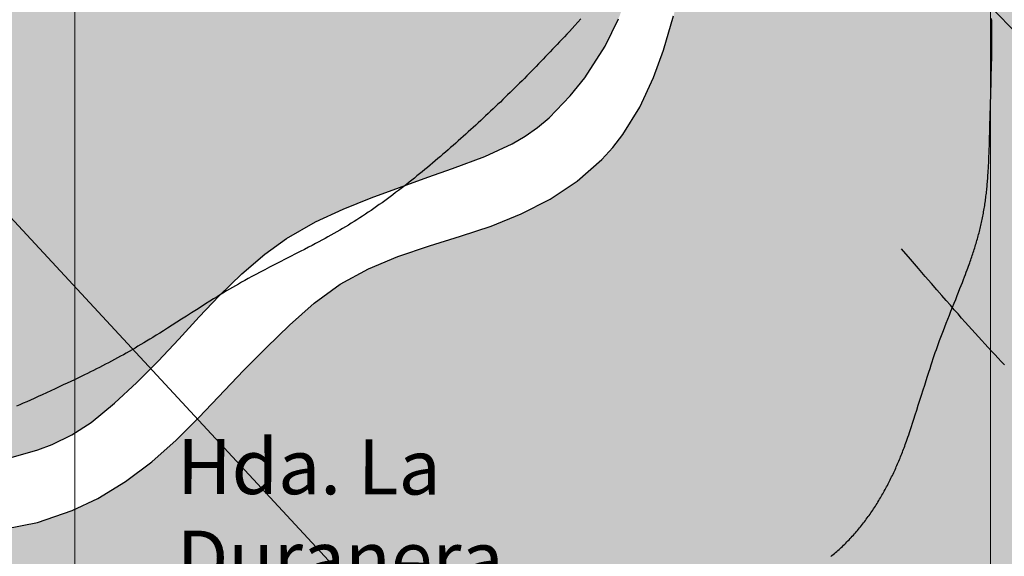
# Model space of a CAD drawing. Units: millimetres. Extents: x 1119350 to 1123700, y 1119850 to 1125958.
# Drawn here: x 1120735 to 1121004, y 1122264 to 1122411 of the extents above; entities that cross this region are included whole.
import ezdxf

# ---------------------------------------------------------------- set-up
doc = ezdxf.new("R2010")
doc.units = ezdxf.units.MM
doc.layers.add('aD.', color=7, linetype='Continuous', true_color=0xbbfa00)
doc.layers.add('aE.', color=7, linetype='Continuous', true_color=0xd6d600)
doc.layers.add('Carreteable FN', color=42, linetype='Continuous', transparency=0.2)
doc.layers.add('Curvas Principales FN', color=7, linetype='Continuous', transparency=0.3)
for name, color, linetype in [('Contactos FN', 7, 'Continuous'), ('Grilla FN', 7, 'Continuous'), ('Referencias FN', 20, 'Continuous')]:
    doc.layers.add(name, color=color, linetype=linetype)
doc.layers.add('Curvas Secundarias FN', color=7, linetype='Continuous', true_color=0x858585, transparency=0.3)
doc.layers.add('Perfiles ok', color=232, linetype='Continuous', lineweight=35)
doc.styles.add('T1', font='txt', dxfattribs={"height": 4})

msp = doc.modelspace()

# ---------------------------------------------------------------- hatches: boundary and pattern name
at = {"layer": 'aD.', "transparency": 33554636}
h = msp.add_hatch(color=256, dxfattribs=at)
h.dxf.hatch_style = 1
h.paths.add_polyline_path([(1120997.75, 1122218.25), (1121026.74, 1122239.8), (1121027.29, 1122242.83), (1121028.27, 1122255.81), (1121028.26, 1122268.22), (1121027.9, 1122276.37), (1121027.36, 1122284.4), (1121026.14, 1122300.2), (1121025.63, 1122308.05), (1121025.28, 1122321.28), (1121025.63, 1122331.74), (1121026.26, 1122339.73), (1121027.18, 1122347.73), (1121028.34, 1122355.73), (1121029.73, 1122363.7), (1121031.29, 1122371.59), (1121033.04, 1122379.49), (1121034.91, 1122387.3), (1121036.89, 1122395.07), (1121040.33, 1122407.76), (1121043.29, 1122418.25), (1121045.53, 1122425.96), (1121047.7, 1122433.37), (1121047.43, 1122433.82), (1121046.81, 1122434.86), (1121046.19, 1122435.89), (1121045.57, 1122436.93), (1121044.94, 1122437.96), (1121044.3, 1122439.01), (1121043.65, 1122440.09), (1121042.97, 1122441.19), (1121042.26, 1122442.34), (1121041.51, 1122443.53), (1121040.73, 1122444.78), (1121039.91, 1122446.1), (1121039.05, 1122447.46), (1121038.17, 1122448.85), (1121037.28, 1122450.25), (1121036.4, 1122451.63), (1121035.54, 1122452.99), (1121034.7, 1122454.29), (1121033.91, 1122455.53), (1121033.17, 1122456.69), (1121032.46, 1122457.78), (1121031.76, 1122458.85), (1121031.07, 1122459.93), (1121030.34, 1122461.04), (1121029.57, 1122462.22), (1121028.73, 1122463.5), (1121027.81, 1122464.91), (1121026.79, 1122466.47), (1121025.67, 1122468.18), (1121024.47, 1122470.01), (1121023.2, 1122471.95), (1121021.88, 1122473.98), (1121020.5, 1122476.08), (1121019.1, 1122478.24), (1121017.67, 1122480.43), (1121016.23, 1122482.65), (1121014.77, 1122484.9), (1121013.22, 1122487.3), (1121013.22, 1122487.3), (1121011.76, 1122489.57), (1121010.19, 1122492.02), (1121008.56, 1122494.56), (1121006.87, 1122497.22), (1121005.1, 1122500), (1120935.17, 1122500), (1120933.91, 1122496.89), (1120931.04, 1122489.49), (1120928.09, 1122481.13), (1120925.46, 1122472.36), (1120923.48, 1122464.08), (1120921.8, 1122455.39), (1120920.32, 1122446.65), (1120918.87, 1122437.9), (1120917.31, 1122429.18), (1120915.54, 1122420.51), (1120913.46, 1122411.91), (1120910.67, 1122402.49), (1120907.95, 1122395.01), (1120904.22, 1122386.95), (1120899.6, 1122379.48), (1120896.82, 1122375.94), (1120893.82, 1122372.66), (1120887.15, 1122366.76), (1120879.77, 1122361.81), (1120871.88, 1122357.77), (1120863.64, 1122354.46), (1120855.23, 1122351.67), (1120846.78, 1122349.08), (1120838.17, 1122346.18), (1120830.19, 1122342.82), (1120822.41, 1122338.57), (1120815.28, 1122333.36), (1120808.56, 1122327.35), (1120802.28, 1122321.31), (1120796.05, 1122315.03), (1120790.89, 1122309.66), (1120783.85, 1122302.21), (1120777.6, 1122295.94), (1120770.96, 1122290.05), (1120763.85, 1122284.72), (1120756.26, 1122280.09), (1120749.26, 1122276.74), (1120739.74, 1122273.5), (1120730.99, 1122271.73), (1120722.12, 1122271.05), (1120713.28, 1122271.48), (1120704.51, 1122272.71), (1120695.78, 1122274.24), (1120687.06, 1122275.75), (1120678.66, 1122277.04), (1120669.54, 1122278.16), (1120660.73, 1122278.98), (1120651.89, 1122279.57), (1120643.03, 1122279.96), (1120634.17, 1122280.2), (1120625.62, 1122280.3), (1120616.47, 1122280.31), (1120598.77, 1122280.27), (1120591.22, 1122280.3), (1120581.04, 1122280.47), (1120572.17, 1122280.81), (1120563.32, 1122281.38), (1120554.52, 1122282.23), (1120544.85, 1122283.59), (1120537.1, 1122285.03), (1120528.48, 1122286.96), (1120519.9, 1122289.17), (1120511.05, 1122291.65), (1120502.73, 1122294.06), (1120494.11, 1122296.33), (1120485.42, 1122298.03), (1120476.35, 1122298.82), (1120467.85, 1122298.41), (1120458.1, 1122296.73), (1120450.49, 1122294.62), (1120442.22, 1122291.44), (1120437.32, 1122288.99), (1120439.17, 1122287.03), (1120441.08, 1122285.01), (1120442.89, 1122283.1), (1120444.56, 1122281.33), (1120446.1, 1122279.7), (1120447.52, 1122278.19), (1120448.84, 1122276.8), (1120450.62, 1122274.9), (1120452.29, 1122273.13), (1120453.32, 1122272.03), (1120454.32, 1122270.96), (1120455.3, 1122269.92), (1120456.28, 1122268.87), (1120457.27, 1122267.81), (1120458.3, 1122266.71), (1120459.39, 1122265.55), (1120460.54, 1122264.31), (1120461.79, 1122262.97), (1120463.13, 1122261.53), (1120464.56, 1122259.99), (1120466.04, 1122258.41), (1120467.55, 1122256.79), (1120469.06, 1122255.17), (1120470.54, 1122253.58), (1120471.96, 1122252.05), (1120473.31, 1122250.61), (1120474.55, 1122249.27), (1120475.71, 1122248.03), (1120476.79, 1122246.87), (1120477.82, 1122245.77), (1120478.82, 1122244.71), (1120479.8, 1122243.66), (1120480.78, 1122242.62), (1120481.78, 1122241.56), (1120482.81, 1122240.47), (1120483.87, 1122239.35), (1120484.94, 1122238.21), (1120486.03, 1122237.06), (1120487.12, 1122235.92), (1120488.2, 1122234.78), (1120489.26, 1122233.67), (1120490.3, 1122232.58), (1120491.31, 1122231.53), (1120492.28, 1122230.52), (1120493.23, 1122229.53), (1120494.15, 1122228.57), (1120495.06, 1122227.63), (1120495.96, 1122226.71), (1120496.85, 1122225.8), (1120497.73, 1122224.89), (1120498.62, 1122223.98), (1120499.5, 1122223.08), (1120500.39, 1122222.18), (1120501.28, 1122221.28), (1120502.17, 1122220.38), (1120503.06, 1122219.48), (1120503.96, 1122218.58), (1120504.85, 1122217.68), (1120505.74, 1122216.79), (1120506.64, 1122215.89), (1120507.54, 1122215), (1120508.44, 1122214.11), (1120509.34, 1122213.21), (1120510.24, 1122212.32), (1120511.14, 1122211.43), (1120512.04, 1122210.55), (1120512.94, 1122209.65), (1120513.86, 1122208.75), (1120514.81, 1122207.82), (1120515.81, 1122206.85), (1120516.86, 1122205.83), (1120517.98, 1122204.73), (1120519.19, 1122203.56), (1120520.5, 1122202.29), (1120521.91, 1122200.92), (1120523.41, 1122199.47), (1120524.96, 1122197.97), (1120526.52, 1122196.46), (1120528.06, 1122194.97), (1120529.55, 1122193.53), (1120530.95, 1122192.18), (1120532.23, 1122190.93), (1120533.38, 1122189.83), (1120534.39, 1122188.85), (1120535.75, 1122187.52), (1120537.27, 1122186.05), (1120538.71, 1122184.65), (1120540.3, 1122183.09), (1120541.99, 1122181.44), (1120543.84, 1122179.62), (1120545.82, 1122177.66), (1120547.95, 1122175.55), (1120550.21, 1122173.31), (1120552.55, 1122170.97), (1120554.92, 1122168.59), (1120557.28, 1122166.21), (1120559.11, 1122164.36), (1120560.35, 1122163.09), (1120561.63, 1122161.79), (1120562.95, 1122160.44), (1120564.33, 1122159.03), (1120565.77, 1122157.56), (1120567.28, 1122156.01), (1120568.83, 1122154.42), (1120570.4, 1122152.81), (1120571.97, 1122151.2), (1120573.49, 1122149.64), (1120574.95, 1122148.14), (1120576.32, 1122146.73), (1120577.57, 1122145.45), (1120578.68, 1122144.31), (1120579.67, 1122143.3), (1120580.57, 1122142.38), (1120581.41, 1122141.53), (1120582.21, 1122140.71), (1120583, 1122139.91), (1120583.81, 1122139.09), (1120584.67, 1122138.22), (1120585.6, 1122137.29), (1120586.59, 1122136.29), (1120587.64, 1122135.24), (1120588.74, 1122134.14), (1120589.88, 1122133), (1120591.05, 1122131.85), (1120592.24, 1122130.67), (1120593.44, 1122129.49), (1120594.65, 1122128.31), (1120595.85, 1122127.13), (1120597.05, 1122125.97), (1120598.23, 1122124.83), (1120599.4, 1122123.71), (1120600.54, 1122122.61), (1120601.66, 1122121.54), (1120602.75, 1122120.51), (1120603.81, 1122119.51), (1120604.83, 1122118.56), (1120605.81, 1122117.64), (1120606.75, 1122116.76), (1120607.66, 1122115.92), (1120608.53, 1122115.11), (1120609.37, 1122114.34), (1120610.16, 1122113.61), (1120610.92, 1122112.92), (1120611.66, 1122112.25), (1120612.37, 1122111.61), (1120613.08, 1122110.97), (1120613.79, 1122110.34), (1120614.51, 1122109.7), (1120615.25, 1122109.04), (1120616.02, 1122108.36), (1120616.83, 1122107.64), (1120617.68, 1122106.9), (1120618.55, 1122106.13), (1120619.46, 1122105.35), (1120620.38, 1122104.54), (1120621.32, 1122103.73), (1120622.28, 1122102.91), (1120623.24, 1122102.08), (1120624.2, 1122101.26), (1120625.17, 1122100.43), (1120626.15, 1122099.6), (1120627.15, 1122098.76), (1120628.17, 1122097.9), (1120629.21, 1122097.02), (1120630.29, 1122096.12), (1120631.41, 1122095.19), (1120632.57, 1122094.23), (1120633.76, 1122093.24), (1120634.99, 1122092.23), (1120636.24, 1122091.2), (1120637.51, 1122090.15), (1120638.78, 1122089.12), (1120651.49, 1122088.69), (1120659.5, 1122088.25), (1120667.51, 1122087.58), (1120675.81, 1122086.57), (1120683.6, 1122085.29), (1120691.66, 1122083.67), (1120699.73, 1122081.83), (1120707.81, 1122079.85), (1120723.92, 1122075.79), (1120731.96, 1122073.87), (1120739.96, 1122072.13), (1120747.94, 1122070.65), (1120755.87, 1122069.51), (1120763.76, 1122068.79), (1120771.6, 1122068.57), (1120779.38, 1122068.92), (1120787.09, 1122069.93), (1120791.82, 1122070.92), (1120802.28, 1122074.17), (1120806.04, 1122075.75), (1120830.25, 1122093.75), (1120914, 1122156)])
at = {"layer": 'aE.', "transparency": 33554636}
h = msp.add_hatch(color=256, dxfattribs=at)
h.dxf.hatch_style = 1
h.paths.add_polyline_path([(1120901.29, 1122418.71), (1120903.52, 1122426.64), (1120905.29, 1122434.71), (1120906.73, 1122442.45), (1120909.68, 1122459.07), (1120911.13, 1122467.18), (1120912.65, 1122475.29), (1120914.3, 1122483.39), (1120916.21, 1122491.42), (1120918.73, 1122500), (1120725.42, 1122500), (1120718.38, 1122496.1), (1120712.16, 1122492.75), (1120705.93, 1122489.42), (1120699.73, 1122486.03), (1120692.44, 1122481.77), (1120687.66, 1122478.74), (1120675.87, 1122470.95), (1120669.89, 1122467.19), (1120663.78, 1122463.64), (1120657.53, 1122460.34), (1120651.14, 1122457.3), (1120644.62, 1122454.55), (1120637.96, 1122452.13), (1120631.16, 1122450.22), (1120624.2, 1122449.08), (1120617.12, 1122448.8), (1120610.04, 1122449.23), (1120603.03, 1122450.23), (1120596.1, 1122451.57), (1120589.18, 1122452.94), (1120582.2, 1122454.05), (1120575.15, 1122454.73), (1120568.06, 1122454.97), (1120560.97, 1122454.77), (1120553.79, 1122454.07), (1120546.95, 1122452.99), (1120540, 1122451.75), (1120534.57, 1122450.93), (1120525.97, 1122450.22), (1120517.27, 1122450.41), (1120511.84, 1122451.07), (1120506.73, 1122452.15), (1120501.76, 1122454.16), (1120495.46, 1122457.38), (1120489.21, 1122460.71), (1120483.35, 1122463.87), (1120476.97, 1122467.71), (1120465.08, 1122475.36), (1120459.06, 1122479.05), (1120452.92, 1122482.55), (1120446.64, 1122485.77), (1120440.19, 1122488.66), (1120432.11, 1122491.63), (1120426.81, 1122493.2), (1120419.93, 1122494.82), (1120412.96, 1122496.06), (1120406.78, 1122496.87), (1120398.91, 1122497.58), (1120391.86, 1122497.97), (1120384.81, 1122498.21), (1120377.74, 1122498.35), (1120363.61, 1122498.58), (1120356.54, 1122498.67), (1120349.48, 1122498.69), (1120342.42, 1122498.6), (1120335.36, 1122498.35), (1120328.34, 1122497.92), (1120321.28, 1122497.24), (1120314.28, 1122496.28), (1120307.33, 1122494.99), (1120300.45, 1122493.32), (1120293.66, 1122491.21), (1120287.14, 1122488.47), (1120283.93, 1122486.65), (1120281.17, 1122484.72), (1120276.65, 1122480.81), (1120272.98, 1122477.01), (1120275.57, 1122474.86), (1120278.49, 1122472.42), (1120281.2, 1122470.12), (1120283.74, 1122467.94), (1120286.57, 1122465.49), (1120289.59, 1122462.82), (1120292.47, 1122460.24), (1120295.2, 1122457.73), (1120297.82, 1122455.27), (1120300.35, 1122452.85), (1120302.8, 1122450.45), (1120305.19, 1122448.04), (1120307.54, 1122445.61), (1120309.85, 1122443.16), (1120312.13, 1122440.68), (1120314.37, 1122438.17), (1120316.59, 1122435.64), (1120318.77, 1122433.07), (1120320.92, 1122430.49), (1120323.04, 1122427.87), (1120325.11, 1122425.25), (1120327.18, 1122422.58), (1120329.24, 1122419.85), (1120331.11, 1122417.33), (1120332.92, 1122414.85), (1120335.01, 1122411.97), (1120336.98, 1122409.23), (1120338.63, 1122406.91), (1120340.01, 1122404.99), (1120340.91, 1122403.72), (1120342.95, 1122400.86), (1120342.95, 1122400.86), (1120344.34, 1122398.89), (1120345.82, 1122396.82), (1120346.48, 1122395.89), (1120347.11, 1122395.01), (1120347.73, 1122394.14), (1120348.34, 1122393.28), (1120348.98, 1122392.4), (1120349.65, 1122391.47), (1120350.36, 1122390.48), (1120351.13, 1122389.41), (1120351.96, 1122388.27), (1120352.84, 1122387.06), (1120353.76, 1122385.81), (1120354.71, 1122384.51), (1120355.68, 1122383.18), (1120356.68, 1122381.83), (1120357.68, 1122380.48), (1120358.69, 1122379.12), (1120359.7, 1122377.77), (1120360.7, 1122376.44), (1120361.69, 1122375.12), (1120362.67, 1122373.83), (1120363.64, 1122372.57), (1120364.58, 1122371.33), (1120365.49, 1122370.14), (1120366.38, 1122368.99), (1120367.24, 1122367.88), (1120368.08, 1122366.8), (1120368.9, 1122365.75), (1120369.71, 1122364.72), (1120370.51, 1122363.71), (1120371.3, 1122362.72), (1120372.09, 1122361.73), (1120372.88, 1122360.74), (1120373.68, 1122359.74), (1120374.49, 1122358.74), (1120375.31, 1122357.73), (1120376.16, 1122356.7), (1120377.02, 1122355.64), (1120377.92, 1122354.55), (1120378.84, 1122353.44), (1120379.8, 1122352.28), (1120380.79, 1122351.09), (1120381.81, 1122349.87), (1120382.86, 1122348.63), (1120383.92, 1122347.38), (1120385, 1122346.1), (1120386.09, 1122344.83), (1120387.18, 1122343.54), (1120388.28, 1122342.27), (1120389.39, 1122340.99), (1120390.49, 1122339.71), (1120391.6, 1122338.44), (1120392.71, 1122337.17), (1120393.83, 1122335.9), (1120394.95, 1122334.64), (1120396.07, 1122333.38), (1120397.19, 1122332.12), (1120398.31, 1122330.86), (1120399.42, 1122329.62), (1120400.52, 1122328.4), (1120401.61, 1122327.19), (1120402.67, 1122326.01), (1120403.71, 1122324.87), (1120404.73, 1122323.76), (1120405.7, 1122322.68), (1120406.65, 1122321.65), (1120407.58, 1122320.64), (1120408.48, 1122319.66), (1120409.37, 1122318.7), (1120410.24, 1122317.75), (1120411.11, 1122316.81), (1120411.97, 1122315.88), (1120412.83, 1122314.96), (1120413.69, 1122314.03), (1120414.56, 1122313.1), (1120415.42, 1122312.18), (1120416.29, 1122311.25), (1120417.15, 1122310.33), (1120418.02, 1122309.4), (1120418.89, 1122308.48), (1120419.76, 1122307.55), (1120420.65, 1122306.6), (1120421.6, 1122305.6), (1120422.6, 1122304.53), (1120423.67, 1122303.4), (1120430.45, 1122306.93), (1120438.01, 1122310.2), (1120445.91, 1122312.79), (1120454, 1122314.5), (1120462.19, 1122315.19), (1120470.43, 1122314.88), (1120478.65, 1122313.78), (1120488.59, 1122311.68), (1120494.83, 1122310.06), (1120502.77, 1122307.83), (1120510.67, 1122305.56), (1120519.86, 1122303.1), (1120525.34, 1122301.82), (1120534.74, 1122300.07), (1120542.89, 1122298.95), (1120551.09, 1122298.15), (1120559.32, 1122297.6), (1120567.58, 1122297.25), (1120575.86, 1122297.06), (1120584.14, 1122296.97), (1120599.87, 1122296.88), (1120608.96, 1122296.77), (1120617.2, 1122296.6), (1120625.43, 1122296.36), (1120633.66, 1122296.02), (1120641.89, 1122295.58), (1120650.12, 1122295.02), (1120660.02, 1122294.14), (1120666.52, 1122293.41), (1120674.68, 1122292.32), (1120683.88, 1122290.83), (1120690.98, 1122289.54), (1120699.13, 1122288.3), (1120707.31, 1122287.8), (1120715.53, 1122288.22), (1120723.74, 1122289.37), (1120731.92, 1122291.05), (1120739.91, 1122293.32), (1120743.77, 1122294.78), (1120749.15, 1122297.4), (1120754.43, 1122300.85), (1120760.83, 1122306.1), (1120766.9, 1122311.75), (1120772.75, 1122317.54), (1120778.38, 1122323.54), (1120783.95, 1122329.62), (1120789.42, 1122335.43), (1120795.54, 1122341.42), (1120801.82, 1122346.79), (1120807.75, 1122351.05), (1120815.72, 1122355.57), (1120823.23, 1122359.03), (1120830.88, 1122362.13), (1120838.59, 1122365.03), (1120846.34, 1122367.82), (1120853.1, 1122370.22), (1120861.9, 1122373.5), (1120869.38, 1122376.96), (1120872.9, 1122379.03), (1120876.28, 1122381.41), (1120879.45, 1122384.04), (1120885.26, 1122389.98), (1120889.18, 1122394.92), (1120894.73, 1122403.61), (1120898.38, 1122411.01)])

# ---------------------------------------------------------------- linework, layer by layer
at = {"layer": 'Carreteable FN'}
msp.add_lwpolyline([(1121003.79, 1122316.56), (1121002.92, 1122317.48), (1121002.04, 1122318.41), (1121001.15, 1122319.36), (1121000.26, 1122320.32), (1120999.37, 1122321.28), (1120998.47, 1122322.26), (1120997.58, 1122323.23), (1120996.68, 1122324.22), (1120995.79, 1122325.2), (1120994.89, 1122326.2), (1120993.98, 1122327.21), (1120993.05, 1122328.25), (1120992.1, 1122329.32), (1120991.12, 1122330.44), (1120990.09, 1122331.6), (1120989.02, 1122332.82), (1120987.89, 1122334.1), (1120986.68, 1122335.5), (1120985.35, 1122337.03), (1120983.86, 1122338.75), (1120982.18, 1122340.69), (1120980.29, 1122342.9), (1120978.14, 1122345.4), (1120975.7, 1122348.25)], dxfattribs=at)
at = {"layer": 'Contactos FN'}
for points in [[(1120730.99, 1122271.73), (1120739.74, 1122273.5), (1120749.26, 1122276.74), (1120756.26, 1122280.09), (1120763.85, 1122284.72), (1120770.96, 1122290.05), (1120777.6, 1122295.94), (1120783.85, 1122302.21), (1120790.89, 1122309.66), (1120796.05, 1122315.03), (1120802.28, 1122321.31), (1120808.56, 1122327.35), (1120815.28, 1122333.36), (1120822.41, 1122338.57), (1120830.19, 1122342.82), (1120838.17, 1122346.18), (1120846.78, 1122349.08), (1120855.23, 1122351.67), (1120863.64, 1122354.46), (1120871.88, 1122357.77), (1120879.77, 1122361.81), (1120887.15, 1122366.76), (1120893.82, 1122372.66), (1120896.82, 1122375.94), (1120899.6, 1122379.48), (1120904.22, 1122386.95), (1120907.95, 1122395.01), (1120910.67, 1122402.49), (1120913.46, 1122411.91)], [(1120731.92, 1122291.05), (1120739.91, 1122293.32), (1120743.77, 1122294.78), (1120749.15, 1122297.4), (1120754.43, 1122300.85), (1120760.83, 1122306.1), (1120766.9, 1122311.75), (1120772.75, 1122317.54), (1120778.38, 1122323.54), (1120783.95, 1122329.62), (1120789.42, 1122335.43), (1120795.54, 1122341.42), (1120801.82, 1122346.79), (1120807.75, 1122351.05), (1120815.72, 1122355.57), (1120823.23, 1122359.03), (1120830.88, 1122362.13), (1120838.59, 1122365.03), (1120846.34, 1122367.82), (1120853.1, 1122370.22), (1120861.9, 1122373.5), (1120869.38, 1122376.96), (1120872.9, 1122379.03), (1120876.28, 1122381.41), (1120879.45, 1122384.04), (1120885.26, 1122389.98), (1120889.18, 1122394.92), (1120894.73, 1122403.61), (1120898.38, 1122411.01)]]:
    msp.add_lwpolyline(points, dxfattribs=at)
at = {"layer": 'Curvas Principales FN'}
msp.add_lwpolyline([(1120956.36, 1122264.2), (1120956.69, 1122264.47), (1120957.02, 1122264.73), (1120957.34, 1122265), (1120957.67, 1122265.28), (1120957.99, 1122265.55), (1120958.3, 1122265.83), (1120958.62, 1122266.11), (1120958.93, 1122266.4), (1120959.25, 1122266.69), (1120959.56, 1122266.98), (1120959.86, 1122267.27), (1120960.17, 1122267.57), (1120960.47, 1122267.87), (1120960.77, 1122268.17), (1120961.07, 1122268.47), (1120961.37, 1122268.78), (1120961.66, 1122269.09), (1120961.95, 1122269.41), (1120962.24, 1122269.72), (1120962.53, 1122270.04), (1120962.82, 1122270.36), (1120963.1, 1122270.69), (1120963.38, 1122271.01), (1120963.66, 1122271.34), (1120963.94, 1122271.67), (1120964.21, 1122272), (1120964.48, 1122272.34), (1120964.75, 1122272.68), (1120965.02, 1122273.02), (1120965.29, 1122273.36), (1120965.55, 1122273.7), (1120965.81, 1122274.05), (1120966.07, 1122274.4), (1120966.33, 1122274.75), (1120966.58, 1122275.1), (1120966.83, 1122275.45), (1120967.08, 1122275.81), (1120967.33, 1122276.17), (1120967.58, 1122276.52), (1120967.82, 1122276.89), (1120968.06, 1122277.25), (1120968.3, 1122277.61), (1120968.54, 1122277.98), (1120968.77, 1122278.34), (1120969, 1122278.71), (1120969.23, 1122279.08), (1120969.46, 1122279.46), (1120969.69, 1122279.83), (1120969.91, 1122280.2), (1120970.13, 1122280.58), (1120970.35, 1122280.96), (1120970.57, 1122281.33), (1120970.78, 1122281.71), (1120970.99, 1122282.09), (1120971.2, 1122282.47), (1120971.41, 1122282.86), (1120971.62, 1122283.24), (1120971.82, 1122283.63), (1120972.02, 1122284.01), (1120972.22, 1122284.4), (1120972.42, 1122284.78), (1120972.61, 1122285.17), (1120972.8, 1122285.56), (1120972.99, 1122285.95), (1120973.18, 1122286.34), (1120973.37, 1122286.73), (1120973.55, 1122287.12), (1120973.73, 1122287.51), (1120973.91, 1122287.91), (1120974.09, 1122288.3), (1120974.26, 1122288.69), (1120974.44, 1122289.09), (1120974.61, 1122289.48), (1120974.78, 1122289.88), (1120974.94, 1122290.28), (1120975.11, 1122290.67), (1120975.27, 1122291.07), (1120975.44, 1122291.47), (1120975.6, 1122291.87), (1120975.76, 1122292.26), (1120975.91, 1122292.66), (1120976.07, 1122293.07), (1120976.23, 1122293.48), (1120976.39, 1122293.9), (1120976.55, 1122294.33), (1120976.72, 1122294.78), (1120976.89, 1122295.25), (1120977.07, 1122295.74), (1120977.25, 1122296.26), (1120977.45, 1122296.82), (1120977.66, 1122297.43), (1120977.89, 1122298.1), (1120978.14, 1122298.85), (1120978.41, 1122299.69), (1120978.72, 1122300.64), (1120979.06, 1122301.7), (1120979.44, 1122302.88), (1120979.84, 1122304.16), (1120980.27, 1122305.51), (1120980.71, 1122306.9), (1120981.15, 1122308.31), (1120981.59, 1122309.7), (1120982.01, 1122311.04), (1120982.41, 1122312.31), (1120982.78, 1122313.49), (1120983.13, 1122314.58), (1120983.46, 1122315.59), (1120983.76, 1122316.53), (1120984.06, 1122317.42), (1120984.34, 1122318.28), (1120984.62, 1122319.11), (1120984.9, 1122319.92), (1120985.19, 1122320.73), (1120985.48, 1122321.55), (1120985.78, 1122322.38), (1120986.09, 1122323.23), (1120986.41, 1122324.1), (1120986.75, 1122325), (1120987.11, 1122325.94), (1120987.49, 1122326.92), (1120987.89, 1122327.94), (1120988.31, 1122329.01), (1120988.74, 1122330.09), (1120989.17, 1122331.19), (1120989.61, 1122332.29), (1120990.04, 1122333.38), (1120990.47, 1122334.44), (1120990.87, 1122335.47), (1120991.26, 1122336.44), (1120991.63, 1122337.37), (1120991.97, 1122338.24), (1120992.29, 1122339.07), (1120992.59, 1122339.85), (1120992.88, 1122340.58), (1120993.14, 1122341.25), (1120993.37, 1122341.88), (1120993.59, 1122342.46), (1120993.79, 1122342.99), (1120993.97, 1122343.49), (1120994.14, 1122343.96), (1120994.3, 1122344.4), (1120994.45, 1122344.82), (1120994.6, 1122345.23), (1120994.74, 1122345.64), (1120994.87, 1122346.04), (1120995.01, 1122346.45), (1120995.15, 1122346.85), (1120995.28, 1122347.26), (1120995.41, 1122347.67), (1120995.54, 1122348.07), (1120995.67, 1122348.48), (1120995.79, 1122348.89), (1120995.92, 1122349.29), (1120996.04, 1122349.7), (1120996.16, 1122350.11), (1120996.28, 1122350.52), (1120996.4, 1122350.93), (1120996.51, 1122351.34), (1120996.62, 1122351.75), (1120996.74, 1122352.16), (1120996.84, 1122352.57), (1120996.95, 1122352.98), (1120997.05, 1122353.39), (1120997.15, 1122353.81), (1120997.25, 1122354.22), (1120997.35, 1122354.63), (1120997.45, 1122355.05), (1120997.54, 1122355.46), (1120997.63, 1122355.88), (1120997.71, 1122356.29), (1120997.8, 1122356.71), (1120997.88, 1122357.13), (1120997.96, 1122357.55), (1120998.04, 1122357.96), (1120998.11, 1122358.38), (1120998.19, 1122358.8), (1120998.26, 1122359.22), (1120998.33, 1122359.64), (1120998.39, 1122360.06), (1120998.46, 1122360.48), (1120998.52, 1122360.9), (1120998.58, 1122361.33), (1120998.63, 1122361.75), (1120998.69, 1122362.17), (1120998.74, 1122362.6), (1120998.8, 1122363.02), (1120998.85, 1122363.44), (1120998.89, 1122363.87), (1120998.94, 1122364.29), (1120998.98, 1122364.72), (1120999.03, 1122365.14), (1120999.07, 1122365.57), (1120999.11, 1122366), (1120999.15, 1122366.43), (1120999.18, 1122366.88), (1120999.22, 1122367.35), (1120999.26, 1122367.85), (1120999.29, 1122368.38), (1120999.33, 1122368.95), (1120999.36, 1122369.56), (1120999.4, 1122370.23), (1120999.44, 1122370.96), (1120999.48, 1122371.74), (1120999.51, 1122372.57), (1120999.55, 1122373.46), (1120999.59, 1122374.4), (1120999.63, 1122375.4), (1120999.66, 1122376.45), (1120999.7, 1122377.55), (1120999.73, 1122378.71), (1120999.76, 1122379.92), (1120999.8, 1122381.19), (1120999.83, 1122382.5), (1120999.87, 1122383.88), (1120999.9, 1122385.3), (1120999.94, 1122386.78), (1120999.99, 1122388.3), (1121000.03, 1122389.86), (1121000.08, 1122391.43), (1121000.12, 1122393), (1121000.16, 1122394.53), (1121000.2, 1122396.02), (1121000.24, 1122397.44), (1121000.27, 1122398.78), (1121000.3, 1122400.01), (1121000.32, 1122401.15), (1121000.34, 1122402.2), (1121000.36, 1122403.17), (1121000.36, 1122404.08), (1121000.37, 1122404.93), (1121000.37, 1122405.73), (1121000.37, 1122406.5), (1121000.36, 1122407.24), (1121000.36, 1122407.95), (1121000.35, 1122408.64), (1121000.34, 1122409.3), (1121000.32, 1122409.93), (1121000.31, 1122410.54), (1121000.29, 1122411.12)], dxfattribs=at)
at = {"layer": 'Curvas Secundarias FN'}
msp.add_lwpolyline([(1120888.14, 1122411.03), (1120887.31, 1122410.11), (1120886.51, 1122409.24), (1120885.75, 1122408.42), (1120885.02, 1122407.63), (1120884.31, 1122406.87), (1120883.64, 1122406.14), (1120882.98, 1122405.44), (1120882.33, 1122404.75), (1120881.69, 1122404.07), (1120881.06, 1122403.4), (1120880.42, 1122402.73), (1120879.79, 1122402.06), (1120879.15, 1122401.4), (1120878.51, 1122400.73), (1120877.87, 1122400.07), (1120877.23, 1122399.41), (1120876.59, 1122398.74), (1120875.95, 1122398.08), (1120875.31, 1122397.43), (1120874.66, 1122396.77), (1120874.01, 1122396.11), (1120873.37, 1122395.46), (1120872.72, 1122394.8), (1120872.07, 1122394.15), (1120871.42, 1122393.5), (1120870.76, 1122392.85), (1120870.11, 1122392.2), (1120869.45, 1122391.56), (1120868.8, 1122390.91), (1120868.14, 1122390.27), (1120867.48, 1122389.62), (1120866.82, 1122388.98), (1120866.15, 1122388.34), (1120865.49, 1122387.71), (1120864.82, 1122387.07), (1120864.16, 1122386.44), (1120863.49, 1122385.8), (1120862.82, 1122385.17), (1120862.14, 1122384.54), (1120861.47, 1122383.92), (1120860.79, 1122383.29), (1120860.12, 1122382.66), (1120859.44, 1122382.04), (1120858.76, 1122381.42), (1120858.08, 1122380.8), (1120857.4, 1122380.18), (1120856.71, 1122379.56), (1120856.03, 1122378.94), (1120855.34, 1122378.33), (1120854.65, 1122377.72), (1120853.96, 1122377.11), (1120853.27, 1122376.5), (1120852.57, 1122375.89), (1120851.88, 1122375.28), (1120851.18, 1122374.67), (1120850.48, 1122374.07), (1120849.78, 1122373.47), (1120849.08, 1122372.87), (1120848.37, 1122372.27), (1120847.67, 1122371.67), (1120846.96, 1122371.08), (1120846.25, 1122370.49), (1120845.54, 1122369.9), (1120844.82, 1122369.31), (1120844.11, 1122368.72), (1120843.39, 1122368.14), (1120842.67, 1122367.56), (1120841.95, 1122366.98), (1120841.23, 1122366.41), (1120840.5, 1122365.84), (1120839.77, 1122365.27), (1120839.04, 1122364.7), (1120838.31, 1122364.14), (1120837.57, 1122363.58), (1120836.84, 1122363.03), (1120836.1, 1122362.48), (1120835.35, 1122361.93), (1120834.61, 1122361.38), (1120833.86, 1122360.84), (1120833.11, 1122360.31), (1120832.35, 1122359.78), (1120831.6, 1122359.25), (1120830.84, 1122358.73), (1120830.08, 1122358.21), (1120829.31, 1122357.7), (1120828.54, 1122357.19), (1120827.77, 1122356.69), (1120827, 1122356.19), (1120826.22, 1122355.7), (1120825.44, 1122355.21), (1120824.65, 1122354.73), (1120823.87, 1122354.25), (1120823.08, 1122353.78), (1120822.29, 1122353.31), (1120821.49, 1122352.85), (1120820.69, 1122352.39), (1120819.89, 1122351.94), (1120819.08, 1122351.49), (1120818.28, 1122351.05), (1120817.45, 1122350.6), (1120816.6, 1122350.15), (1120815.71, 1122349.67), (1120814.76, 1122349.18), (1120813.75, 1122348.65), (1120812.66, 1122348.09), (1120811.48, 1122347.48), (1120810.2, 1122346.83), (1120808.85, 1122346.13), (1120807.44, 1122345.42), (1120806.01, 1122344.68), (1120804.58, 1122343.95), (1120803.17, 1122343.22), (1120801.82, 1122342.52), (1120800.55, 1122341.86), (1120799.37, 1122341.24), (1120798.29, 1122340.66), (1120797.29, 1122340.12), (1120796.35, 1122339.6), (1120795.47, 1122339.11), (1120794.63, 1122338.63), (1120793.81, 1122338.16), (1120793.01, 1122337.7), (1120792.22, 1122337.23), (1120791.41, 1122336.75), (1120790.58, 1122336.25), (1120789.72, 1122335.72), (1120788.81, 1122335.16), (1120787.84, 1122334.56), (1120786.8, 1122333.9), (1120785.67, 1122333.2), (1120784.46, 1122332.43), (1120783.18, 1122331.61), (1120781.84, 1122330.76), (1120780.48, 1122329.89), (1120779.13, 1122329.03), (1120777.8, 1122328.18), (1120776.51, 1122327.36), (1120775.3, 1122326.59), (1120774.18, 1122325.88), (1120773.14, 1122325.23), (1120772.17, 1122324.62), (1120771.27, 1122324.06), (1120770.41, 1122323.53), (1120769.58, 1122323.03), (1120768.78, 1122322.55), (1120767.99, 1122322.07), (1120767.2, 1122321.61), (1120766.41, 1122321.14), (1120765.61, 1122320.68), (1120764.82, 1122320.23), (1120764.02, 1122319.77), (1120763.22, 1122319.33), (1120762.41, 1122318.88), (1120761.61, 1122318.44), (1120760.8, 1122318), (1120759.99, 1122317.57), (1120759.18, 1122317.14), (1120758.37, 1122316.71), (1120757.56, 1122316.29), (1120756.74, 1122315.87), (1120755.92, 1122315.46), (1120755.1, 1122315.04), (1120754.27, 1122314.63), (1120753.44, 1122314.22), (1120752.59, 1122313.8), (1120751.72, 1122313.38), (1120750.83, 1122312.94), (1120749.89, 1122312.5), (1120748.92, 1122312.03), (1120747.9, 1122311.55), (1120746.82, 1122311.05), (1120745.71, 1122310.53), (1120744.57, 1122309.99), (1120743.41, 1122309.46), (1120742.25, 1122308.92), (1120741.1, 1122308.39), (1120739.97, 1122307.88), (1120738.89, 1122307.39), (1120737.85, 1122306.92), (1120736.86, 1122306.47), (1120735.9, 1122306.05), (1120734.98, 1122305.64), (1120734.08, 1122305.25)], dxfattribs=at)
at = {"layer": 'Grilla FN', "lineweight": 5}
for p, q in [((1120750, 1120300), (1120750, 1122500)), ((1121000, 1120300), (1121000, 1122500))]:
    msp.add_line(p, q, dxfattribs=at)
at = {"layer": 'Perfiles ok', "lineweight": 25}
for p, q in [((1120599.73, 1122500), (1121497.65, 1121531.14)), ((1120918.34, 1122500), (1121680.99, 1121701.11))]:
    msp.add_line(p, q, dxfattribs=at)

# ---------------------------------------------------------------- texts
at = {"layer": 'Referencias FN', "insert": (1120777.91, 1122296.31), "char_height": 15, "attachment_point": 1, "rotation": 359.8414, "style": 'T1'}
msp.add_mtext_dynamic_manual_height_columns('Hda. La Duranera ', width=150.0244, gutter_width=12.5, heights=[0], dxfattribs=at)

doc.saveas('drawing.dxf')
